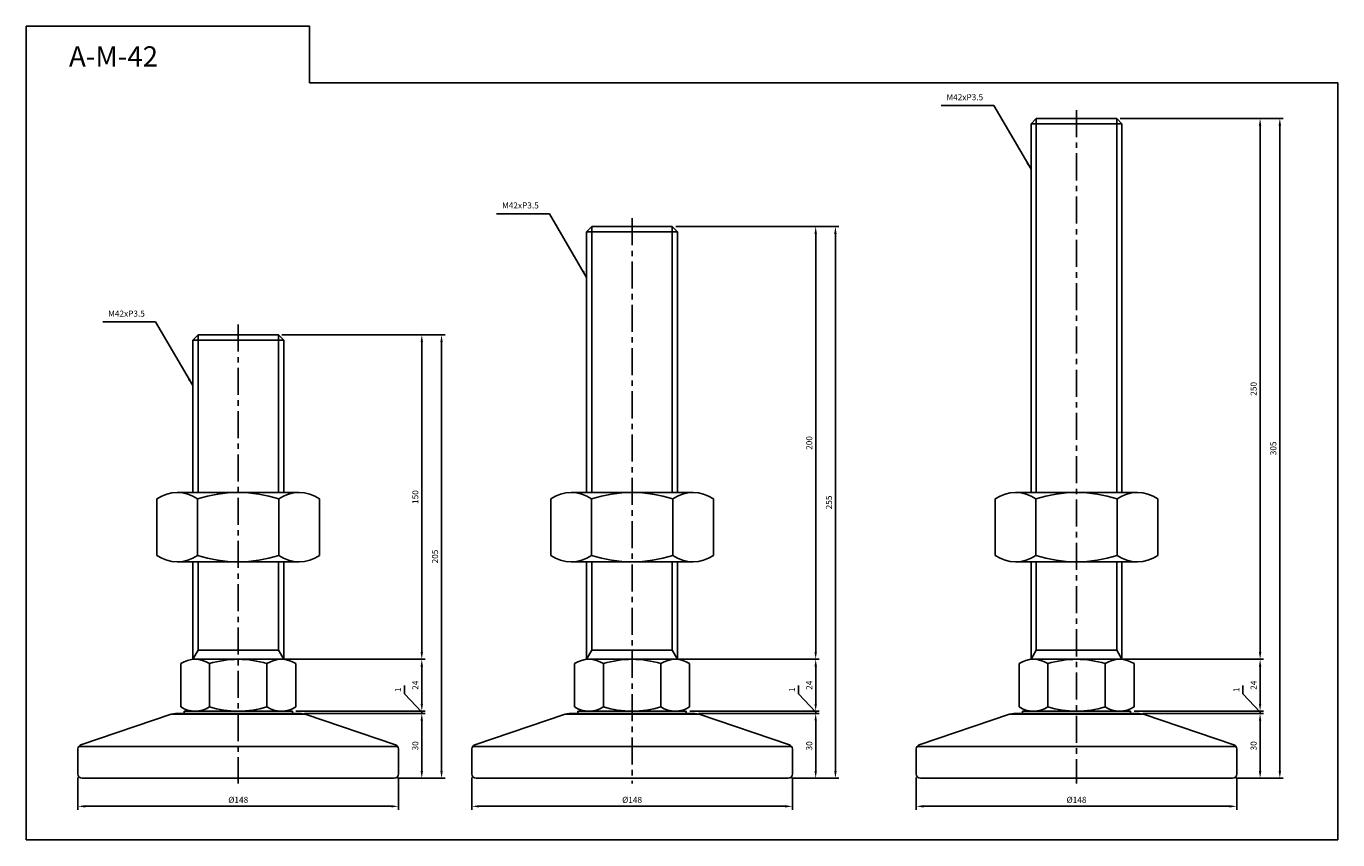
# Model space of a CAD drawing. Extents: x 3696 to 6721, y -75 to 804.
# Drawn here: x 5969 to 6575, y -75 to 301 of the extents above; entities that cross this region are included whole.
import ezdxf

# ---------------------------------------------------------------- set-up
doc = ezdxf.new("R2010")
doc.units = 0
doc.header["$LTSCALE"] = 10
doc.header["$MEASUREMENT"] = 0
doc.linetypes.add('CENTER', pattern=[2, 1.25, -0.25, 0.25, -0.25])
doc.layers.get('0').update_dxf_attribs({"color": 1, "linetype": 'CONTINUOUS'})
doc.layers.get('DEFPOINTS').update_dxf_attribs({"linetype": 'CONTINUOUS'})
doc.layers.add('1', color=2, linetype='CONTINUOUS')
doc.layers.add('3', color=1, linetype='CENTER')
doc.styles.get("Standard").update_dxf_attribs({"font": 'simplex.shx', "bigfont": 'gsg1.shx'})
doc.dimstyles.get("Standard").update_dxf_attribs({"dimscale": 0.8, "dimtxt": 3.5, "dimasz": 4.2, "dimexe": 2, "dimexo": 2, "dimgap": 2, "dimtad": 1, "dimdsep": 46, "dimtxsty": 'Standard', "dimcen": 0.09, "dimclrd": 256, "dimclre": 256, "dimclrt": 7, "dimazin": 2, "dimtfac": 1, "dimtmove": 0, "dimatfit": 0, "dimfxl": 0, "dimtolj": 1, "dimtzin": 0, "dimlwd": -1, "dimlwe": -1, "dimarcsym": 0})

# ---------------------------------------------------------------- blocks, each defined once
blk = doc.blocks.new('*D405')
for p, q in [((5993.35, -46.22), (5993.35, -61.17)), ((6141.35, -46.22), (6141.35, -61.17)), ((5996.71, -59.57), (6137.99, -59.57))]:
    blk.add_line(p, q)
for points in [[(5996.71, -59.01), (5996.71, -60.13), (5993.35, -59.57)], [(6137.99, -59.01), (6137.99, -60.13), (6141.35, -59.57)]]:
    blk.add_solid(points)
at = {"layer": 'DEFPOINTS', "color": 0}
for p in [(5993.35, -44.62), (6141.35, -44.62), (6141.35, -59.57)]:
    blk.add_point(p, dxfattribs=at)
at = {"color": 7, "insert": (6067.35, -56.57), "char_height": 2.8, "attachment_point": 5}
blk.add_mtext('\\A1;%%c148', dxfattribs=at)
blk = doc.blocks.new('*D406')
for p, q in [((6097.95, -16.62), (6153.72, -16.62)), ((6152.12, -43.26), (6152.12, -19.98)), ((6140.95, -46.62), (6153.72, -46.62))]:
    blk.add_line(p, q)
for points in [[(6151.56, -19.98), (6152.68, -19.98), (6152.12, -16.62)], [(6151.56, -43.26), (6152.68, -43.26), (6152.12, -46.62)]]:
    blk.add_solid(points)
at = {"layer": 'DEFPOINTS', "color": 0}
for p in [(6096.35, -16.62), (6152.12, -16.62), (6139.35, -46.62)]:
    blk.add_point(p, dxfattribs=at)
at = {"color": 7, "insert": (6149.12, -31.62), "char_height": 2.8, "attachment_point": 5, "rotation": 90}
blk.add_mtext('\\A1;30', dxfattribs=at)
blk = doc.blocks.new('*D407')
for p, q in [((6144.15, -7.61), (6144.15, -3.75)), ((6152.12, -16.12), (6144.15, -7.61)), ((6152.12, -12.26), (6152.12, -8.9)), ((6093.95, -15.62), (6153.72, -15.62)), ((6097.95, -16.62), (6153.72, -16.62)), ((6152.12, -16.62), (6152.12, -15.62)), ((6152.12, -16.62), (6152.12, -15.62)), ((6152.12, -19.98), (6152.12, -23.34))]:
    blk.add_line(p, q)
for points in [[(6151.56, -12.26), (6152.68, -12.26), (6152.12, -15.62)], [(6151.56, -19.98), (6152.68, -19.98), (6152.12, -16.62)]]:
    blk.add_solid(points)
at = {"layer": 'DEFPOINTS', "color": 0}
for p in [(6092.35, -15.62), (6096.35, -16.62), (6152.12, -15.62)]:
    blk.add_point(p, dxfattribs=at)
at = {"color": 7, "insert": (6141.15, -5.68), "char_height": 2.8, "attachment_point": 5, "rotation": 90}
blk.add_mtext('\\A1;1', dxfattribs=at)
blk = doc.blocks.new('*D408')
for p, q in [((6088.86, 8.38), (6153.72, 8.38)), ((6152.12, -12.26), (6152.12, 5.02)), ((6093.95, -15.62), (6153.72, -15.62))]:
    blk.add_line(p, q)
for points in [[(6151.56, 5.02), (6152.68, 5.02), (6152.12, 8.38)], [(6151.56, -12.26), (6152.68, -12.26), (6152.12, -15.62)]]:
    blk.add_solid(points)
at = {"layer": 'DEFPOINTS', "color": 0}
for p in [(6087.26, 8.38), (6152.12, 8.38), (6092.35, -15.62)]:
    blk.add_point(p, dxfattribs=at)
at = {"color": 7, "insert": (6149.12, -3.62), "char_height": 2.8, "attachment_point": 5, "rotation": 90}
blk.add_mtext('\\A1;24', dxfattribs=at)
blk = doc.blocks.new('*D409')
for p, q in [((6087.51, 158.38), (6153.72, 158.38)), ((6152.12, 11.74), (6152.12, 155.02)), ((6088.86, 8.38), (6153.72, 8.38))]:
    blk.add_line(p, q)
for points in [[(6151.56, 155.02), (6152.68, 155.02), (6152.12, 158.38)], [(6151.56, 11.74), (6152.68, 11.74), (6152.12, 8.38)]]:
    blk.add_solid(points)
at = {"layer": 'DEFPOINTS', "color": 0}
for p in [(6085.91, 158.38), (6152.12, 158.38), (6087.26, 8.38)]:
    blk.add_point(p, dxfattribs=at)
at = {"color": 7, "insert": (6149.12, 83.38), "char_height": 2.8, "attachment_point": 5, "rotation": 90}
blk.add_mtext('\\A1;150', dxfattribs=at)
blk = doc.blocks.new('*D410')
for p, q in [((6087.51, 158.38), (6162.84, 158.38)), ((6161.24, -43.26), (6161.24, 155.02)), ((6140.95, -46.62), (6162.84, -46.62))]:
    blk.add_line(p, q)
for points in [[(6160.68, 155.02), (6161.8, 155.02), (6161.24, 158.38)], [(6160.68, -43.26), (6161.8, -43.26), (6161.24, -46.62)]]:
    blk.add_solid(points)
at = {"layer": 'DEFPOINTS', "color": 0}
for p in [(6085.91, 158.38), (6161.24, 158.38), (6139.35, -46.62)]:
    blk.add_point(p, dxfattribs=at)
at = {"color": 7, "insert": (6158.24, 55.88), "char_height": 2.8, "attachment_point": 5, "rotation": 90}
blk.add_mtext('\\A1;205', dxfattribs=at)
blk = doc.blocks.new('*D411')
for p, q in [((6175.25, -46.22), (6175.25, -61.17)), ((6323.25, -46.22), (6323.25, -61.17)), ((6178.61, -59.57), (6319.89, -59.57))]:
    blk.add_line(p, q)
for points in [[(6178.61, -59.01), (6178.61, -60.13), (6175.25, -59.57)], [(6319.89, -59.01), (6319.89, -60.13), (6323.25, -59.57)]]:
    blk.add_solid(points)
at = {"layer": 'DEFPOINTS', "color": 0}
for p in [(6175.25, -44.62), (6323.25, -44.62), (6323.25, -59.57)]:
    blk.add_point(p, dxfattribs=at)
at = {"color": 7, "insert": (6249.25, -56.57), "char_height": 2.8, "attachment_point": 5}
blk.add_mtext('\\A1;%%c148', dxfattribs=at)
blk = doc.blocks.new('*D412')
for p, q in [((6279.85, -16.62), (6335.62, -16.62)), ((6334.02, -43.26), (6334.02, -19.98)), ((6322.85, -46.62), (6335.62, -46.62))]:
    blk.add_line(p, q)
for points in [[(6333.46, -19.98), (6334.58, -19.98), (6334.02, -16.62)], [(6333.46, -43.26), (6334.58, -43.26), (6334.02, -46.62)]]:
    blk.add_solid(points)
at = {"layer": 'DEFPOINTS', "color": 0}
for p in [(6278.25, -16.62), (6334.02, -16.62), (6321.25, -46.62)]:
    blk.add_point(p, dxfattribs=at)
at = {"color": 7, "insert": (6331.02, -31.62), "char_height": 2.8, "attachment_point": 5, "rotation": 90}
blk.add_mtext('\\A1;30', dxfattribs=at)
blk = doc.blocks.new('*D413')
for p, q in [((6326.05, -7.61), (6326.05, -3.75)), ((6334.02, -16.12), (6326.05, -7.61)), ((6334.02, -12.26), (6334.02, -8.9)), ((6275.85, -15.62), (6335.62, -15.62)), ((6279.85, -16.62), (6335.62, -16.62)), ((6334.02, -16.62), (6334.02, -15.62)), ((6334.02, -16.62), (6334.02, -15.62)), ((6334.02, -19.98), (6334.02, -23.34))]:
    blk.add_line(p, q)
for points in [[(6333.46, -12.26), (6334.58, -12.26), (6334.02, -15.62)], [(6333.46, -19.98), (6334.58, -19.98), (6334.02, -16.62)]]:
    blk.add_solid(points)
at = {"layer": 'DEFPOINTS', "color": 0}
for p in [(6274.25, -15.62), (6278.25, -16.62), (6334.02, -15.62)]:
    blk.add_point(p, dxfattribs=at)
at = {"color": 7, "insert": (6323.05, -5.68), "char_height": 2.8, "attachment_point": 5, "rotation": 90}
blk.add_mtext('\\A1;1', dxfattribs=at)
blk = doc.blocks.new('*D414')
for p, q in [((6270.76, 8.38), (6335.62, 8.38)), ((6334.02, -12.26), (6334.02, 5.02)), ((6275.85, -15.62), (6335.62, -15.62))]:
    blk.add_line(p, q)
for points in [[(6333.46, 5.02), (6334.58, 5.02), (6334.02, 8.38)], [(6333.46, -12.26), (6334.58, -12.26), (6334.02, -15.62)]]:
    blk.add_solid(points)
at = {"layer": 'DEFPOINTS', "color": 0}
for p in [(6269.16, 8.38), (6334.02, 8.38), (6274.25, -15.62)]:
    blk.add_point(p, dxfattribs=at)
at = {"color": 7, "insert": (6331.02, -3.62), "char_height": 2.8, "attachment_point": 5, "rotation": 90}
blk.add_mtext('\\A1;24', dxfattribs=at)
blk = doc.blocks.new('*D415')
for p, q in [((6269.41, 208.38), (6335.62, 208.38)), ((6334.02, 11.74), (6334.02, 205.02)), ((6270.76, 8.38), (6335.62, 8.38))]:
    blk.add_line(p, q)
for points in [[(6333.46, 205.02), (6334.58, 205.02), (6334.02, 208.38)], [(6333.46, 11.74), (6334.58, 11.74), (6334.02, 8.38)]]:
    blk.add_solid(points)
at = {"layer": 'DEFPOINTS', "color": 0}
for p in [(6267.81, 208.38), (6334.02, 208.38), (6269.16, 8.38)]:
    blk.add_point(p, dxfattribs=at)
at = {"color": 7, "insert": (6331.02, 108.38), "char_height": 2.8, "attachment_point": 5, "rotation": 90}
blk.add_mtext('\\A1;200', dxfattribs=at)
blk = doc.blocks.new('*D416')
for p, q in [((6269.41, 208.38), (6344.73, 208.38)), ((6343.13, -43.26), (6343.13, 205.02)), ((6322.85, -46.62), (6344.73, -46.62))]:
    blk.add_line(p, q)
for points in [[(6342.57, 205.02), (6343.69, 205.02), (6343.13, 208.38)], [(6342.57, -43.26), (6343.69, -43.26), (6343.13, -46.62)]]:
    blk.add_solid(points)
at = {"layer": 'DEFPOINTS', "color": 0}
for p in [(6267.81, 208.38), (6343.13, 208.38), (6321.25, -46.62)]:
    blk.add_point(p, dxfattribs=at)
at = {"color": 7, "insert": (6340.13, 80.88), "char_height": 2.8, "attachment_point": 5, "rotation": 90}
blk.add_mtext('\\A1;255', dxfattribs=at)
blk = doc.blocks.new('*D417')
for p, q in [((6380.47, -46.22), (6380.47, -61.17)), ((6528.47, -46.22), (6528.47, -61.17)), ((6383.83, -59.57), (6525.11, -59.57))]:
    blk.add_line(p, q)
for points in [[(6383.83, -59.01), (6383.83, -60.13), (6380.47, -59.57)], [(6525.11, -59.01), (6525.11, -60.13), (6528.47, -59.57)]]:
    blk.add_solid(points)
at = {"layer": 'DEFPOINTS', "color": 0}
for p in [(6380.47, -44.62), (6528.47, -44.62), (6528.47, -59.57)]:
    blk.add_point(p, dxfattribs=at)
at = {"color": 7, "insert": (6454.47, -56.57), "char_height": 2.8, "attachment_point": 5}
blk.add_mtext('\\A1;%%c148', dxfattribs=at)
blk = doc.blocks.new('*D418')
for p, q in [((6485.07, -16.62), (6540.84, -16.62)), ((6539.24, -43.26), (6539.24, -19.98)), ((6528.07, -46.62), (6540.84, -46.62))]:
    blk.add_line(p, q)
for points in [[(6538.68, -19.98), (6539.8, -19.98), (6539.24, -16.62)], [(6538.68, -43.26), (6539.8, -43.26), (6539.24, -46.62)]]:
    blk.add_solid(points)
at = {"layer": 'DEFPOINTS', "color": 0}
for p in [(6483.47, -16.62), (6539.24, -16.62), (6526.47, -46.62)]:
    blk.add_point(p, dxfattribs=at)
at = {"color": 7, "insert": (6536.24, -31.62), "char_height": 2.8, "attachment_point": 5, "rotation": 90}
blk.add_mtext('\\A1;30', dxfattribs=at)
blk = doc.blocks.new('*D419')
for p, q in [((6531.27, -7.61), (6531.27, -3.75)), ((6539.24, -16.12), (6531.27, -7.61)), ((6539.24, -12.26), (6539.24, -8.9)), ((6481.07, -15.62), (6540.84, -15.62)), ((6485.07, -16.62), (6540.84, -16.62)), ((6539.24, -16.62), (6539.24, -15.62)), ((6539.24, -16.62), (6539.24, -15.62)), ((6539.24, -19.98), (6539.24, -23.34))]:
    blk.add_line(p, q)
for points in [[(6538.68, -12.26), (6539.8, -12.26), (6539.24, -15.62)], [(6538.68, -19.98), (6539.8, -19.98), (6539.24, -16.62)]]:
    blk.add_solid(points)
at = {"layer": 'DEFPOINTS', "color": 0}
for p in [(6479.47, -15.62), (6483.47, -16.62), (6539.24, -15.62)]:
    blk.add_point(p, dxfattribs=at)
at = {"color": 7, "insert": (6528.27, -5.68), "char_height": 2.8, "attachment_point": 5, "rotation": 90}
blk.add_mtext('\\A1;1', dxfattribs=at)
blk = doc.blocks.new('*D420')
for p, q in [((6475.98, 8.38), (6540.84, 8.38)), ((6539.24, -12.26), (6539.24, 5.02)), ((6481.07, -15.62), (6540.84, -15.62))]:
    blk.add_line(p, q)
for points in [[(6538.68, 5.02), (6539.8, 5.02), (6539.24, 8.38)], [(6538.68, -12.26), (6539.8, -12.26), (6539.24, -15.62)]]:
    blk.add_solid(points)
at = {"layer": 'DEFPOINTS', "color": 0}
for p in [(6474.38, 8.38), (6539.24, 8.38), (6479.47, -15.62)]:
    blk.add_point(p, dxfattribs=at)
at = {"color": 7, "insert": (6536.24, -3.62), "char_height": 2.8, "attachment_point": 5, "rotation": 90}
blk.add_mtext('\\A1;24', dxfattribs=at)
blk = doc.blocks.new('*D421')
for p, q in [((6474.63, 258.38), (6540.84, 258.38)), ((6539.24, 11.74), (6539.24, 255.02)), ((6475.98, 8.38), (6540.84, 8.38))]:
    blk.add_line(p, q)
for points in [[(6538.68, 255.02), (6539.8, 255.02), (6539.24, 258.38)], [(6538.68, 11.74), (6539.8, 11.74), (6539.24, 8.38)]]:
    blk.add_solid(points)
at = {"layer": 'DEFPOINTS', "color": 0}
for p in [(6473.03, 258.38), (6539.24, 258.38), (6474.38, 8.38)]:
    blk.add_point(p, dxfattribs=at)
at = {"color": 7, "insert": (6536.24, 133.38), "char_height": 2.8, "attachment_point": 5, "rotation": 90}
blk.add_mtext('\\A1;250', dxfattribs=at)
blk = doc.blocks.new('*D422')
for p, q in [((6474.63, 258.38), (6549.95, 258.38)), ((6548.35, -43.26), (6548.35, 255.02)), ((6528.07, -46.62), (6549.95, -46.62))]:
    blk.add_line(p, q)
for points in [[(6547.79, 255.02), (6548.91, 255.02), (6548.35, 258.38)], [(6547.79, -43.26), (6548.91, -43.26), (6548.35, -46.62)]]:
    blk.add_solid(points)
at = {"layer": 'DEFPOINTS', "color": 0}
for p in [(6473.03, 258.38), (6548.35, 258.38), (6526.47, -46.62)]:
    blk.add_point(p, dxfattribs=at)
at = {"color": 7, "insert": (6545.35, 105.88), "char_height": 2.8, "attachment_point": 5, "rotation": 90}
blk.add_mtext('\\A1;305', dxfattribs=at)

msp = doc.modelspace()

# ---------------------------------------------------------------- linework, layer by layer
for p, q in [((6435.901, 85.457), (6435.901, 258.376)), ((6473.029, 85.457), (6473.029, 258.376)), ((6230.681, 85.457), (6230.681, 208.376)), ((6267.809, 85.457), (6267.809, 208.376)), ((6048.781, 85.457), (6048.781, 158.376)), ((6085.91, 85.457), (6085.91, 158.376)), ((6048.781, 12.595), (6048.781, 53.457)), ((6085.91, 12.595), (6085.91, 53.457)), ((6230.681, 12.595), (6230.681, 53.457)), ((6267.809, 12.595), (6267.809, 53.457)), ((6435.901, 12.595), (6435.901, 53.457)), ((6473.029, 12.595), (6473.029, 53.457)), ((6046.345, 8.376), (6048.781, 12.595)), ((6048.781, 12.595), (6085.91, 12.595)), ((6088.345, 8.376), (6085.91, 12.595)), ((6228.245, 8.376), (6230.681, 12.595)), ((6230.681, 12.595), (6267.809, 12.595)), ((6270.245, 8.376), (6267.809, 12.595)), ((6433.465, 8.376), (6435.901, 12.595)), ((6435.901, 12.595), (6473.029, 12.595)), ((6475.465, 8.376), (6473.029, 12.595))]:
    msp.add_line(p, q)
at = {"linetype": 'ByBlock', "lineweight": -2, "ltscale": 0.3}
msp.add_lwpolyline([(5969.452, 300.996), (6100.286, 300.996), (6100.286, 274.868), (6575.11, 274.868), (6575.11, -75.037), (5969.452, -75.037)], close=True, dxfattribs=at)
at = {"layer": '1'}
for p, q in [((6435.901, 258.376), (6433.465, 255.94)), ((6433.465, 255.94), (6433.465, 85.457)), ((6433.465, 255.94), (6475.465, 255.94)), ((6473.029, 258.376), (6435.901, 258.376)), ((6475.465, 255.94), (6473.029, 258.376)), ((6475.465, 85.457), (6475.465, 255.94)), ((6230.681, 208.376), (6228.245, 205.94)), ((6228.245, 205.94), (6228.245, 85.457)), ((6228.245, 205.94), (6270.245, 205.94)), ((6267.809, 208.376), (6230.681, 208.376)), ((6270.245, 205.94), (6267.809, 208.376)), ((6270.245, 85.457), (6270.245, 205.94)), ((6048.781, 158.376), (6046.345, 155.94)), ((6085.91, 158.376), (6048.781, 158.376)), ((6088.345, 155.94), (6085.91, 158.376)), ((6046.345, 155.94), (6046.345, 85.457)), ((6046.345, 155.94), (6088.345, 155.94)), ((6088.345, 85.457), (6088.345, 155.94)), ((6039.2, 85.457), (6095.491, 85.457)), ((6221.099, 85.457), (6277.391, 85.457)), ((6426.319, 85.457), (6482.611, 85.457)), ((6029.818, 56.36), (6029.818, 82.554)), ((6048.581, 82.554), (6048.581, 56.36)), ((6086.109, 82.554), (6086.109, 56.36)), ((6104.873, 82.554), (6104.873, 56.36)), ((6211.717, 56.36), (6211.717, 82.554)), ((6230.481, 82.554), (6230.481, 56.36)), ((6268.009, 82.554), (6268.009, 56.36)), ((6286.773, 82.554), (6286.773, 56.36)), ((6416.937, 56.36), (6416.937, 82.554)), ((6435.701, 82.554), (6435.701, 56.36)), ((6473.229, 82.554), (6473.229, 56.36)), ((6491.993, 82.554), (6491.993, 56.36)), ((6039.2, 53.457), (6095.491, 53.457)), ((6046.345, 53.457), (6046.345, 8.327)), ((6088.345, 8.327), (6088.345, 53.457)), ((6221.099, 53.457), (6277.391, 53.457)), ((6228.245, 53.457), (6228.245, 8.327)), ((6270.245, 8.327), (6270.245, 53.457)), ((6426.319, 53.457), (6482.611, 53.457)), ((6433.465, 53.457), (6433.465, 8.327)), ((6475.465, 8.327), (6475.465, 53.457)), ((6040.787, 6.376), (6040.787, -13.624)), ((6046.345, 8.376), (6088.345, 8.376)), ((6054.066, -13.624), (6054.066, 6.376)), ((6080.624, -13.624), (6080.624, 6.376)), ((6093.903, -13.624), (6093.903, 6.376)), ((6222.687, 6.376), (6222.687, -13.624)), ((6228.245, 8.376), (6270.245, 8.376)), ((6235.966, -13.624), (6235.966, 6.376)), ((6262.524, -13.624), (6262.524, 6.376)), ((6275.803, -13.624), (6275.803, 6.376)), ((6427.907, 6.376), (6427.907, -13.624)), ((6433.465, 8.376), (6475.465, 8.376)), ((6441.186, -13.624), (6441.186, 6.376)), ((6467.744, -13.624), (6467.744, 6.376)), ((6481.023, -13.624), (6481.023, 6.376)), ((6036.399, -16.947), (5994.7, -31.162)), ((6038.345, -16.624), (6036.399, -16.947)), ((6036.399, -16.947), (6098.292, -16.947)), ((6067.345, -16.624), (6038.345, -16.624)), ((6067.345, -15.624), (6042.345, -15.624)), ((6042.345, -16.624), (6042.345, -15.624)), ((6042.345, -15.624), (6092.345, -15.624)), ((6047.427, -15.624), (6087.264, -15.624)), ((6048.97, -15.624), (6085.72, -15.624)), ((6054.386, -15.624), (6067.345, -15.624)), ((6055.845, -15.624), (6078.845, -15.624)), ((6056.963, -15.624), (6077.728, -15.624)), ((6067.345, -15.624), (6080.305, -15.624)), ((6067.345, -15.624), (6080.305, -15.624)), ((6067.345, -15.624), (6092.345, -15.624)), ((6067.345, -16.624), (6096.345, -16.624)), ((6092.345, -16.624), (6092.345, -15.624)), ((6096.345, -16.624), (6098.292, -16.947)), ((6098.292, -16.947), (6139.991, -31.162)), ((6218.299, -16.947), (6176.6, -31.162)), ((6220.245, -16.624), (6218.299, -16.947)), ((6218.299, -16.947), (6280.192, -16.947)), ((6249.245, -16.624), (6220.245, -16.624)), ((6249.245, -15.624), (6224.245, -15.624)), ((6224.245, -16.624), (6224.245, -15.624)), ((6224.245, -15.624), (6274.245, -15.624)), ((6229.326, -15.624), (6269.164, -15.624)), ((6230.87, -15.624), (6267.62, -15.624)), ((6236.285, -15.624), (6249.245, -15.624)), ((6237.745, -15.624), (6260.745, -15.624)), ((6238.862, -15.624), (6259.628, -15.624)), ((6249.245, -15.624), (6262.205, -15.624)), ((6249.245, -15.624), (6262.205, -15.624)), ((6249.245, -15.624), (6274.245, -15.624)), ((6249.245, -16.624), (6278.245, -16.624)), ((6274.245, -16.624), (6274.245, -15.624)), ((6278.245, -16.624), (6280.192, -16.947)), ((6280.192, -16.947), (6321.89, -31.162)), ((6423.519, -16.947), (6381.82, -31.162)), ((6425.465, -16.624), (6423.519, -16.947)), ((6423.519, -16.947), (6485.412, -16.947)), ((6454.465, -16.624), (6425.465, -16.624)), ((6454.465, -15.624), (6429.465, -15.624)), ((6429.465, -16.624), (6429.465, -15.624)), ((6429.465, -15.624), (6479.465, -15.624)), ((6434.547, -15.624), (6474.384, -15.624)), ((6436.09, -15.624), (6472.84, -15.624)), ((6441.506, -15.624), (6454.465, -15.624)), ((6442.965, -15.624), (6465.965, -15.624)), ((6444.082, -15.624), (6464.848, -15.624)), ((6454.465, -15.624), (6467.425, -15.624)), ((6454.465, -15.624), (6467.425, -15.624)), ((6454.465, -15.624), (6479.465, -15.624)), ((6454.465, -16.624), (6483.465, -16.624)), ((6479.465, -16.624), (6479.465, -15.624)), ((6483.465, -16.624), (6485.412, -16.947)), ((6485.412, -16.947), (6527.111, -31.162)), ((5993.345, -44.624), (5993.345, -33.055)), ((5993.719, -31.891), (6140.972, -31.891)), ((6141.345, -44.624), (6141.345, -33.055)), ((6175.245, -44.624), (6175.245, -33.055)), ((6175.619, -31.891), (6322.872, -31.891)), ((6323.245, -44.624), (6323.245, -33.055)), ((6380.465, -44.624), (6380.465, -33.055)), ((6380.839, -31.891), (6528.092, -31.891)), ((6528.465, -44.624), (6528.465, -33.055)), ((6067.345, -46.624), (5995.345, -46.624)), ((6067.345, -46.624), (6139.345, -46.624)), ((6249.245, -46.624), (6177.245, -46.624)), ((6249.245, -46.624), (6321.245, -46.624)), ((6454.465, -46.624), (6382.465, -46.624)), ((6454.465, -46.624), (6526.465, -46.624))]:
    msp.add_line(p, q, dxfattribs=at)
at = {"layer": '1', "ltscale": 0.25}
for p, q in [((6049.345, -15.624), (6054.122, -15.624)), ((6084.845, -15.624), (6049.845, -15.624)), ((6054.122, -15.624), (6080.568, -15.624)), ((6080.568, -15.624), (6085.345, -15.624)), ((6231.245, -15.624), (6236.022, -15.624)), ((6266.745, -15.624), (6231.745, -15.624)), ((6236.022, -15.624), (6262.468, -15.624)), ((6262.468, -15.624), (6267.245, -15.624)), ((6436.465, -15.624), (6441.242, -15.624)), ((6471.965, -15.624), (6436.965, -15.624)), ((6441.242, -15.624), (6467.688, -15.624)), ((6467.688, -15.624), (6472.465, -15.624))]:
    msp.add_line(p, q, dxfattribs=at)
at = {"layer": '1', "linetype": 'ByBlock', "lineweight": -2, "ltscale": 0.25}
for p, q in [((6059.845, -15.624), (6067.345, -15.624)), ((6074.845, -15.624), (6067.345, -15.624)), ((6241.745, -15.624), (6249.245, -15.624)), ((6256.745, -15.624), (6249.245, -15.624)), ((6446.965, -15.624), (6454.465, -15.624)), ((6461.965, -15.624), (6454.465, -15.624))]:
    msp.add_line(p, q, dxfattribs=at)
at = {"layer": '1'}
for centre, radius, start, end in [((6039.2, 68.844), 16.613, 55.615753, 124.384247), ((6067.345, 23.36), 62.097, 72.412046, 107.587954), ((6095.491, 68.844), 16.613, 55.615753, 124.384247), ((6221.099, 68.844), 16.613, 55.615753, 124.384247), ((6249.245, 23.36), 62.097, 72.412046, 107.587954), ((6277.391, 68.844), 16.613, 55.615753, 124.384247), ((6426.319, 68.844), 16.613, 55.615753, 124.384247), ((6454.465, 23.36), 62.097, 72.412046, 107.587954), ((6482.611, 68.844), 16.613, 55.615753, 124.384247), ((6039.2, 70.07), 16.613, 235.615753, 304.384247), ((6067.345, 115.554), 62.097, 252.412046, 287.587954), ((6095.491, 70.07), 16.613, 235.615753, 304.384247), ((6221.099, 70.07), 16.613, 235.615753, 304.384247), ((6249.245, 115.554), 62.097, 252.412046, 287.587954), ((6277.391, 70.07), 16.613, 235.615753, 304.384247), ((6426.319, 70.07), 16.613, 235.615753, 304.384247), ((6454.465, 115.554), 62.097, 252.412046, 287.587954), ((6482.611, 70.07), 16.613, 235.615753, 304.384247), ((6047.427, -3.645), 12.021, 56.472642, 123.527358), ((6067.345, -36.707), 45.083, 72.869763, 107.130237), ((6087.264, -3.645), 12.021, 56.472642, 123.527358), ((6229.326, -3.645), 12.021, 56.472642, 123.527358), ((6249.245, -36.707), 45.083, 72.869763, 107.130237), ((6269.164, -3.645), 12.021, 56.472642, 123.527358), ((6434.547, -3.645), 12.021, 56.472642, 123.527358), ((6454.465, -36.707), 45.083, 72.869763, 107.130237), ((6474.384, -3.645), 12.021, 56.472642, 123.527358), ((6047.427, -3.603), 12.021, 236.472642, 303.527358), ((6067.345, 29.459), 45.083, 252.869763, 287.130237), ((6087.264, -3.603), 12.021, 236.472642, 303.527358), ((6229.326, -3.603), 12.021, 236.472642, 303.527358), ((6249.245, 29.459), 45.083, 252.869763, 287.130237), ((6269.164, -3.603), 12.021, 236.472642, 303.527358), ((6434.547, -3.603), 12.021, 236.472642, 303.527358), ((6454.465, 29.459), 45.083, 252.869763, 287.130237), ((6474.384, -3.603), 12.021, 236.472642, 303.527358), ((5995.345, -33.055), 2, 108.82471, 180), ((6139.345, -33.055), 2, 0, 71.17529), ((6177.245, -33.055), 2, 108.82471, 180), ((6321.245, -33.055), 2, 0, 71.17529), ((6382.465, -33.055), 2, 108.82471, 180), ((6526.465, -33.055), 2, 0, 71.17529), ((5995.345, -44.624), 2, 180, 270), ((6139.345, -44.624), 2, 270, 0), ((6177.245, -44.624), 2, 180, 270), ((6321.245, -44.624), 2, 270, 0), ((6382.465, -44.624), 2, 180, 270), ((6526.465, -44.624), 2, 270, 0)]:
    msp.add_arc(centre, radius, start, end, dxfattribs=at)
at = {"layer": '3', "linetype": 'CENTER'}
for p, q in [((6454.465, 262.25), (6454.465, -48.988)), ((6249.245, 212.25), (6249.245, -48.988)), ((6067.345, 163.088), (6067.345, -48.988))]:
    msp.add_line(p, q, dxfattribs=at)

# ---------------------------------------------------------------- texts
at = {"color": 7}
msp.add_text('A-M-42', height=9.3454, dxfattribs=at).set_placement((5989.209, 282.368))
at = {"color": 7, "char_height": 2.8, "attachment_point": 9}
for insert in [(6411.361, 265.891), (6206.141, 215.891), (6024.241, 165.891)]:
    msp.add_mtext('M42xP3.5', dxfattribs=dict(at, insert=insert))

# ---------------------------------------------------------------- dimensions: what is measured, and where the dimension line sits
for base, p1, p2, picture, middle in [((6539.24, 258.376), (6474.384, 8.376), (6473.029, 258.376), '*D421', (6536.24, 133.376)), ((6548.355, 258.376), (6526.465, -46.624), (6473.029, 258.376), '*D422', (6545.355, 105.876)), ((6334.02, 208.376), (6269.164, 8.376), (6267.809, 208.376), '*D415', (6331.02, 108.376)), ((6343.135, 208.376), (6321.245, -46.624), (6267.809, 208.376), '*D416', (6340.135, 80.876)), ((6152.121, 158.376), (6087.264, 8.376), (6085.91, 158.376), '*D409', (6149.121, 83.376)), ((6161.235, 158.376), (6139.345, -46.624), (6085.91, 158.376), '*D410', (6158.235, 55.876)), ((6152.121, 8.376), (6092.345, -15.624), (6087.264, 8.376), '*D408', (6149.121, -3.624)), ((6334.02, 8.376), (6274.245, -15.624), (6269.164, 8.376), '*D414', (6331.02, -3.624)), ((6539.24, 8.376), (6479.465, -15.624), (6474.384, 8.376), '*D420', (6536.24, -3.624)), ((6152.121, -16.624), (6139.345, -46.624), (6096.345, -16.624), '*D406', (6149.121, -31.624)), ((6334.02, -16.624), (6321.245, -46.624), (6278.245, -16.624), '*D412', (6331.02, -31.624)), ((6539.24, -16.624), (6526.465, -46.624), (6483.465, -16.624), '*D418', (6536.24, -31.624))]:
    dim = msp.add_linear_dim(base=base, p1=p1, p2=p2, angle=90, dimstyle='Standard')
    dim.commit()
    dim.dimension.update_dxf_attribs({"geometry": picture, "text_midpoint": middle})
for base, p1, p2, picture, middle in [((6152.121, -15.624), (6096.345, -16.624), (6092.345, -15.624), '*D407', (6144.151, -6.013)), ((6334.02, -15.624), (6278.245, -16.624), (6274.245, -15.624), '*D413', (6326.051, -6.013)), ((6539.24, -15.624), (6483.465, -16.624), (6479.465, -15.624), '*D419', (6531.271, -6.013))]:
    dim = msp.add_linear_dim(base=base, p1=p1, p2=p2, angle=90, dimstyle='Standard', override={"dimtmove": 1})
    dim.commit()
    dim.dimension.update_dxf_attribs({"geometry": picture, "text_midpoint": middle, "dimtype": 160})
for base, p1, p2, picture, middle in [((6141.345, -59.569), (5993.345, -44.624), (6141.345, -44.624), '*D405', (6067.345, -56.569)), ((6323.245, -59.569), (6175.245, -44.624), (6323.245, -44.624), '*D411', (6249.245, -56.569)), ((6528.465, -59.569), (6380.465, -44.624), (6528.465, -44.624), '*D417', (6454.465, -56.569))]:
    dim = msp.add_linear_dim(base=base, p1=p1, p2=p2, text='%%c148', dimstyle='Standard')
    dim.commit()
    dim.dimension.update_dxf_attribs({"geometry": picture, "text_midpoint": middle})

# ---------------------------------------------------------------- leaders
at = {"annotation_type": 0, "has_hookline": 1, "hookline_direction": 1, "text_width": 19.467}
for points in [[(6433.465, 234.898), (6416.321, 264.291), (6412.961, 264.291)], [(6228.245, 184.898), (6211.101, 214.291), (6207.741, 214.291)], [(6046.345, 134.898), (6029.201, 164.291), (6025.841, 164.291)]]:
    msp.add_leader(points, dimstyle='Standard', dxfattribs=at)

doc.saveas('drawing.dxf')
